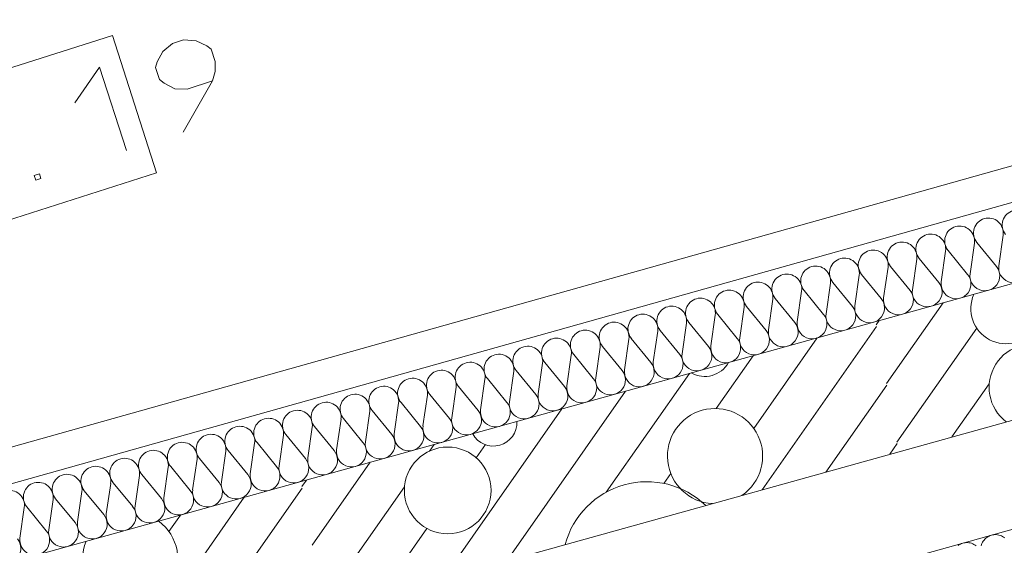
# Model space of a CAD drawing. Units: millimetres. Extents: x 0 to 118930, y 0 to 83700.
# Drawn here: x 59954 to 64445, y 53131 to 55529 of the extents above; entities that cross this region are included whole.
import ezdxf

# ---------------------------------------------------------------- set-up
doc = ezdxf.new("R2010")
doc.units = ezdxf.units.MM
doc.linetypes.add('AUSGEZOGEN', pattern=[0, 0])
for name, color, linetype, lineweight in [('1', 18, 'AUSGEZOGEN', 15), ('2', 5, 'AUSGEZOGEN', 15), ('3', 252, 'AUSGEZOGEN', 15), ('4', 171, 'AUSGEZOGEN', 15)]:
    doc.layers.add(name, color=color, linetype=linetype, lineweight=lineweight)

msp = doc.modelspace()

# ---------------------------------------------------------------- linework, layer by layer
at = {"layer": '1', "linetype": 'AUSGEZOGEN'}
for p, q in [((55616.85, 51858.2), (74423.63, 57091.05)), ((74595.25, 56516), (55616.85, 51235.4)), ((60378.15, 55457.45), (58997.22, 55017)), ((60578.3, 54829.77), (60378.15, 55457.45)), ((60650.87, 55420.45), (60606.74, 55383.68)), ((60650.87, 55420.45), (60701.6, 55436.93)), ((60701.6, 55436.93), (60758.92, 55433.12)), ((60758.92, 55433.12), (60807.65, 55409.7)), ((60606.74, 55383.68), (60581.08, 55336.09)), ((60807.65, 55409.7), (60827.77, 55393.81)), ((60827.77, 55393.81), (60845.9, 55338.02)), ((60581.08, 55336.09), (60574.14, 55311.4)), ((60845.9, 55338.02), (60845.56, 55293.04)), ((60317.78, 55312.22), (60206.06, 55149.75)), ((60441.38, 54931.8), (60317.78, 55312.22)), ((60574.14, 55311.4), (60592.27, 55255.61)), ((60845.56, 55293.04), (60833.42, 55249.84)), ((60592.27, 55255.61), (60612.39, 55239.71)), ((60612.39, 55239.71), (60661.95, 55213.76)), ((60700.08, 55015.86), (60833.42, 55249.84)), ((60833.42, 55249.84), (60718.44, 55212.49)), ((60718.44, 55212.49), (60661.95, 55213.76)), ((59197.43, 54389.32), (60578.3, 54829.77)), ((60020.53, 54817.49), (60044.2, 54825.18)), ((60027.12, 54797.2), (60020.53, 54817.49)), ((60050.8, 54804.89), (60027.12, 54797.2)), ((60044.2, 54825.18), (60050.8, 54804.89))]:
    msp.add_line(p, q, dxfattribs=at)
at = {"layer": '2', "linetype": 'AUSGEZOGEN'}
for p, q in [((76089.17, 58126.08), (50969.45, 51063.33)), ((76135.15, 57972.8), (51012.78, 50909.27)), ((57854.45, 51858), (65856.85, 54084.6)), ((65985.5, 53622.17), (57983.1, 51395.57))]:
    msp.add_line(p, q, dxfattribs=at)
at = {"layer": '3', "linetype": 'AUSGEZOGEN'}
for p, q in [((64165.62, 54236.85), (63907.95, 53868.85)), ((63861.95, 54129.6), (63340.15, 53384.38)), ((63860.78, 54136.2), (63874.55, 54155.85)), ((64319.1, 54121.32), (63955.05, 53601.45)), ((63590.65, 54076.85), (63301.95, 53664.53)), ((63130.95, 53755), (63299.58, 53995.85)), ((63008.5, 53914.88), (62629.45, 53373.58)), ((63909.1, 53862.2), (63631.23, 53465.33)), ((64376.3, 53868.33), (64206.15, 53625.33)), ((62717.43, 53833.87), (62175.83, 53060.4)), ((62426.35, 53752.88), (61884.75, 52979.4)), ((61823.23, 53560.97), (61844.22, 53590.92)), ((62078.02, 53590.17), (62036.25, 53530.47)), ((63956.25, 53594.85), (63922.25, 53546.32)), ((61553.15, 53509.93), (61287.9, 53131.18)), ((62923.45, 53458.73), (62891.63, 53413.25)), ((61240.78, 53398.52), (61262.05, 53428.92)), ((61709.15, 53398), (61335.05, 52863.8)), ((60978.18, 53349.98), (60513.77, 52686.72)), ((61241.95, 53391.93), (60727.65, 52657.45)), ((60634.77, 53194.25), (60687.1, 53268.98)), ((61810.65, 53208.28), (61593.65, 52898.4))]:
    msp.add_line(p, q, dxfattribs=at)
msp.add_circle((61906.23, 53381.45), 197.75, dxfattribs=at)
for centre, radius, start, end in [((64451.75, 54210.2), 159.69, 155.67868, 55.40568), ((64573.37, 53851.72), 197.79, 338.31962, 232.79362), ((63078.37, 54026.53), 125.09, 240.80393, 330.31593), ((63125.55, 53538), 217.11, 304.31661, 266.77861), ((62114.65, 53690.97), 107.23, 208.42453, 2.68853), ((61784.58, 53739.93), 159.66, 283.19285, 287.88685), ((62814.83, 53035.07), 385.94, 46.01938, 165.07938), ((60458.37, 53067.67), 217.08, 157.88933, 53.18933)]:
    msp.add_arc(centre, radius, start, end, dxfattribs=at)
at = {"layer": '4', "linetype": 'AUSGEZOGEN'}
for p, q in [((50969.45, 51063.33), (76089.17, 58126.08)), ((51012.78, 50909.27), (76135.15, 57972.8)), ((64439.7, 54546.27), (64419.75, 54406.53)), ((64177.05, 54473.2), (64157.1, 54333.47)), ((64277.38, 54366.93), (64188.1, 54476.27)), ((64308.37, 54509.77), (64288.42, 54370)), ((64408.7, 54403.47), (64319.43, 54512.85)), ((64045.78, 54436.67), (64025.78, 54296.93)), ((64146.05, 54330.4), (64056.77, 54439.77)), ((63914.45, 54400.17), (63894.5, 54260.4)), ((64014.77, 54293.85), (63925.5, 54403.2)), ((63783.15, 54363.6), (63763.18, 54223.85)), ((63883.45, 54257.33), (63794.17, 54366.67)), ((63620.83, 54184.25), (63531.55, 54293.6)), ((63651.82, 54327.08), (63631.85, 54187.33)), ((63752.15, 54220.8), (63662.85, 54330.17)), ((63389.22, 54254), (63369.25, 54114.25)), ((63489.55, 54147.73), (63400.25, 54257.08)), ((63520.55, 54290.52), (63500.55, 54150.8)), ((63257.9, 54217.48), (63237.95, 54077.73)), ((63358.23, 54111.18), (63268.95, 54220.52)), ((63126.58, 54180.92), (63106.63, 54041.18)), ((63226.9, 54074.65), (63137.62, 54184)), ((62995.3, 54144.4), (62975.3, 54004.65)), ((63095.57, 54038.12), (63006.3, 54147.48)), ((57854.45, 51858), (65856.85, 54084.6)), ((62732.65, 54071.32), (62712.7, 53931.58)), ((62832.97, 53965.05), (62743.7, 54074.4)), ((62863.98, 54107.85), (62844.03, 53968.12)), ((62964.3, 54001.58), (62875.02, 54110.92)), ((62601.35, 54034.8), (62581.37, 53895.05)), ((62701.65, 53928.47), (62612.38, 54037.85)), ((62470.05, 53998.25), (62450.05, 53858.47)), ((62570.35, 53891.98), (62481.05, 54001.32)), ((62338.75, 53961.72), (62318.77, 53821.98)), ((62439.05, 53855.45), (62349.77, 53964.8)), ((62076.1, 53888.65), (62056.15, 53748.87)), ((62176.42, 53782.38), (62087.15, 53891.72)), ((62207.43, 53925.17), (62187.45, 53785.45)), ((62307.75, 53818.87), (62218.45, 53928.25)), ((61944.83, 53852.12), (61924.83, 53712.38)), ((62045.1, 53745.8), (61955.83, 53855.17)), ((61813.5, 53815.57), (61793.55, 53675.8)), ((61913.82, 53709.27), (61824.55, 53818.65)), ((61682.17, 53779.05), (61662.22, 53639.27)), ((61782.5, 53672.78), (61693.23, 53782.08)), ((61519.85, 53599.67), (61430.57, 53709.05)), ((61550.85, 53742.48), (61530.9, 53602.73)), ((61651.18, 53636.2), (61561.9, 53745.57)), ((61288.25, 53669.45), (61268.3, 53529.67)), ((61388.58, 53563.12), (61299.3, 53672.48)), ((61419.58, 53705.97), (61399.62, 53566.2)), ((57983.1, 51395.57), (65985.5, 53622.17)), ((61156.95, 53632.88), (61136.98, 53493.12)), ((61257.25, 53526.6), (61167.97, 53635.97)), ((61025.62, 53596.37), (61005.65, 53456.6)), ((61125.95, 53490.07), (61036.65, 53599.4)), ((60894.35, 53559.8), (60874.38, 53420.05)), ((60994.65, 53453.52), (60905.35, 53562.88)), ((60631.7, 53486.77), (60611.75, 53347)), ((60732.03, 53380.45), (60642.75, 53489.8)), ((60763.02, 53523.28), (60743.05, 53383.52)), ((60863.35, 53417), (60774.05, 53526.37)), ((60500.42, 53450.2), (60480.42, 53310.45)), ((60600.7, 53343.92), (60511.42, 53453.28)), ((60369.1, 53413.68), (60349.15, 53273.92)), ((60469.43, 53307.38), (60380.15, 53416.72)), ((60237.78, 53377.12), (60217.83, 53237.38)), ((60338.1, 53270.85), (60248.82, 53380.2)), ((59975.17, 53304.05), (59955.17, 53164.32)), ((60075.45, 53197.78), (59986.18, 53307.12)), ((60106.45, 53340.6), (60086.5, 53200.85)), ((60206.77, 53234.32), (60117.5, 53343.68)), ((64365.3, 53167.12), (64370.25, 53170.38)), ((64370.25, 53170.38), (64375.5, 53173.12)), ((64375.5, 53173.12), (64380.95, 53175.45)), ((64380.95, 53175.45), (64386.58, 53177.27)), ((64386.58, 53177.27), (64390.78, 53178.33)), ((64390.78, 53178.33), (64396.63, 53179.27)), ((64396.63, 53179.27), (64402.5, 53179.72)), ((64402.5, 53179.72), (64408.42, 53179.67)), ((64408.42, 53179.67), (64414.3, 53179.08)), ((64414.3, 53179.08), (64420.15, 53178)), ((64420.15, 53178), (64425.83, 53176.4)), ((64425.83, 53176.4), (64431.37, 53174.27)), ((64431.37, 53174.27), (64436.7, 53171.72)), ((64436.7, 53171.72), (64441.82, 53168.68)), ((64234.62, 53130.78), (64239.58, 53134)), ((64239.58, 53134), (64244.83, 53136.77)), ((64244.83, 53136.77), (64250.25, 53139.08)), ((64250.25, 53139.08), (64255.9, 53140.92)), ((64255.9, 53140.92), (64260.1, 53141.98)), ((64260.1, 53141.98), (64265.95, 53142.92)), ((64265.95, 53142.92), (64271.82, 53143.37)), ((64271.82, 53143.37), (64277.75, 53143.33)), ((64277.75, 53143.33), (64283.63, 53142.73)), ((64283.63, 53142.73), (64289.45, 53141.65)), ((64289.45, 53141.65), (64295.15, 53140.05)), ((64295.15, 53140.05), (64300.7, 53137.92)), ((64300.7, 53137.92), (64306.02, 53135.38)), ((64306.02, 53135.38), (64311.15, 53132.33)), ((64311.15, 53132.33), (64315.95, 53128.87)), ((64339.1, 53128.77), (64340.83, 53134.45)), ((64340.83, 53134.45), (64343.02, 53139.98)), ((64343.02, 53139.98), (64345.7, 53145.25)), ((64345.7, 53145.25), (64348.82, 53150.28)), ((64348.82, 53150.28), (64352.38, 53155)), ((64352.38, 53155), (64356.35, 53159.4)), ((64356.35, 53159.4), (64360.65, 53163.47)), ((64360.65, 53163.47), (64365.3, 53167.12)), ((64441.82, 53168.68), (64446.63, 53165.25))]:
    msp.add_line(p, q, dxfattribs=at)
for centre, radius, start, end in [((64503.55, 54592.4), 68.09, 105.54663, 219.21263), ((64372.22, 54555.87), 68.1, 105.53627, 219.25527), ((64372.22, 54555.87), 68.11, 351.89726, 105.52626), ((64240.9, 54519.32), 68.1, 105.54438, 219.20738), ((64240.95, 54519.32), 68.08, 351.8937, 105.5677), ((64109.62, 54482.8), 68.1, 105.56284, 219.18984), ((64109.62, 54482.8), 68.09, 351.89489, 105.55489), ((63846.98, 54409.72), 68.1, 105.52816, 219.17716), ((63846.98, 54409.72), 68.13, 351.89963, 105.54563), ((63978.3, 54446.25), 68.12, 105.53987, 219.22087), ((63978.3, 54446.25), 68.13, 351.89963, 105.52963), ((63715.7, 54373.18), 68.12, 105.55833, 219.19033), ((63715.7, 54373.18), 68.08, 351.91037, 105.55937), ((64487.17, 54396.98), 68.1, 171.89607, 39.18907), ((63584.38, 54336.65), 68.1, 105.57095, 219.17095), ((63584.38, 54336.65), 68.07, 351.89251, 105.58551), ((64355.85, 54360.45), 68.08, 171.8937, 39.1877), ((63453.05, 54300.12), 68.09, 105.52006, 219.18906), ((63453.05, 54300.12), 68.13, 351.89963, 105.53763), ((64224.58, 54323.87), 68.11, 171.89726, 39.21426), ((63190.45, 54227.05), 68.1, 105.57095, 219.17795), ((63190.45, 54227.05), 68.08, 351.8937, 105.5677), ((63321.75, 54263.58), 68.08, 105.54889, 219.21189), ((63321.75, 54263.58), 68.1, 351.89607, 105.52807), ((63961.95, 54250.85), 68.13, 171.89963, 39.20963), ((64093.25, 54287.38), 68.1, 171.89607, 39.19607), ((63059.15, 54190.47), 68.16, 105.57361, 219.19561), ((63059.15, 54190.47), 68.07, 351.93536, 105.53236), ((63830.62, 54214.27), 68.07, 171.89251, 39.18651), ((62927.83, 54153.98), 68.09, 105.54663, 219.21263), ((62927.83, 54153.98), 68.1, 351.89607, 105.55207), ((63699.35, 54177.78), 68.13, 171.89963, 39.20363), ((62796.5, 54117.45), 68.09, 105.54663, 219.21263), ((62796.5, 54117.45), 68.13, 351.89963, 105.53763), ((63568.02, 54141.2), 68.13, 171.89963, 39.19863), ((62533.9, 54044.38), 68.08, 351.88537, 105.54937), ((62665.23, 54080.87), 68.11, 105.56869, 219.16669), ((62665.23, 54080.87), 68.07, 351.89251, 105.57751), ((63436.7, 54104.67), 68.08, 171.8937, 39.2117), ((62402.57, 54007.8), 68.13, 105.51106, 219.19806), ((62402.57, 54007.8), 68.13, 351.89963, 105.52963), ((62533.9, 54044.38), 68.1, 105.57095, 219.18395), ((63174.1, 54031.6), 68.13, 171.89963, 39.20963), ((63305.38, 54068.18), 68.08, 171.93655, 39.18855), ((62271.25, 53971.27), 68.1, 105.52816, 219.18316), ((62271.25, 53971.27), 68.13, 351.89963, 105.53763), ((63042.78, 53995.07), 68.11, 171.89726, 39.21426), ((62139.98, 53934.77), 68.11, 105.56869, 219.16669), ((62139.98, 53934.77), 68.08, 351.8937, 105.5757), ((62911.45, 53958.52), 68.08, 171.8937, 39.2117), ((62008.65, 53898.2), 68.09, 105.53042, 219.18842), ((62008.65, 53898.2), 68.13, 351.89963, 105.53763), ((62780.15, 53922), 68.08, 171.8937, 39.1877), ((61746.02, 53825.12), 68.15, 105.52501, 219.22301), ((61746.02, 53825.12), 68.11, 351.89726, 105.51526), ((61877.35, 53861.67), 68.09, 105.54663, 219.20663), ((61877.35, 53861.67), 68.1, 351.9044, 105.5284), ((62517.55, 53848.92), 68.13, 171.89963, 39.20963), ((62648.85, 53885.45), 68.11, 171.89726, 39.23226), ((61614.75, 53788.6), 68.1, 105.58716, 219.20216), ((61614.75, 53788.6), 68.08, 351.8937, 105.5677), ((62386.23, 53812.4), 68.09, 171.89489, 39.19489), ((61483.42, 53752.08), 68.08, 105.54889, 219.22389), ((61483.42, 53752.08), 68.11, 351.89726, 105.53426), ((62254.9, 53775.85), 68.08, 171.8937, 39.1877), ((61352.1, 53715.52), 68.1, 105.54438, 219.20738), ((61352.1, 53715.52), 68.13, 351.89963, 105.53763), ((62123.63, 53739.32), 68.13, 171.89963, 39.20963), ((61089.5, 53642.45), 68.08, 351.8937, 105.5567), ((61220.78, 53679), 68.09, 105.53042, 219.18842), ((61220.83, 53679), 68.08, 351.8937, 105.5837), ((61860.97, 53666.25), 68.07, 171.89251, 39.18651), ((61992.3, 53702.78), 68.13, 171.89963, 39.23363), ((60958.18, 53605.92), 68.1, 105.52816, 219.17716), ((60958.18, 53605.92), 68.12, 351.89845, 105.55645), ((61089.5, 53642.45), 68.12, 105.55833, 219.18533), ((61729.65, 53629.72), 68.08, 171.8937, 39.1877), ((60826.85, 53569.4), 68.08, 105.52231, 219.22331), ((60826.85, 53569.4), 68.13, 351.89963, 105.53763), ((61598.37, 53593.18), 68.1, 171.89607, 39.18907), ((60695.55, 53532.85), 68.09, 105.54663, 219.21263), ((60695.57, 53532.85), 68.08, 351.8937, 105.5677), ((61467.05, 53556.65), 68.11, 171.89726, 39.20226), ((60564.25, 53496.32), 68.11, 105.56869, 219.17269), ((60564.25, 53496.32), 68.08, 351.8937, 105.5677), ((61335.75, 53520.07), 68.08, 171.8937, 39.1877), ((60301.63, 53423.25), 68.09, 105.55474, 219.20074), ((60301.63, 53423.25), 68.1, 351.89607, 105.54407), ((60432.95, 53459.77), 68.12, 105.53987, 219.21587), ((60432.95, 53459.77), 68.11, 351.89726, 105.52626), ((61073.15, 53447.05), 68.13, 171.89963, 39.20963), ((61204.43, 53483.58), 68.08, 171.8937, 39.1877), ((60170.35, 53386.72), 68.11, 105.5849, 219.2209), ((60170.35, 53386.72), 68.08, 351.8937, 105.5677), ((60941.82, 53410.47), 68.12, 171.89845, 39.20345), ((60039.03, 53350.17), 68.11, 105.56869, 219.16669), ((60039.03, 53350.17), 68.07, 351.89251, 105.57751), ((60810.5, 53373.98), 68.08, 171.8937, 39.1817), ((59907.7, 53313.65), 68.13, 351.89963, 105.53763), ((60679.22, 53337.4), 68.13, 171.89963, 39.19863), ((60416.58, 53264.38), 68.11, 171.89726, 39.20226), ((60547.9, 53300.87), 68.13, 171.89963, 39.20963), ((60285.25, 53227.8), 68.08, 171.8937, 39.1877), ((60153.98, 53191.27), 68.11, 171.89726, 39.21426), ((60022.65, 53154.72), 68.1, 171.89607, 39.21307), ((59891.35, 53118.2), 68.08, 171.8937, 39.2057)]:
    msp.add_arc(centre, radius, start, end, dxfattribs=at)

doc.saveas('drawing.dxf')
